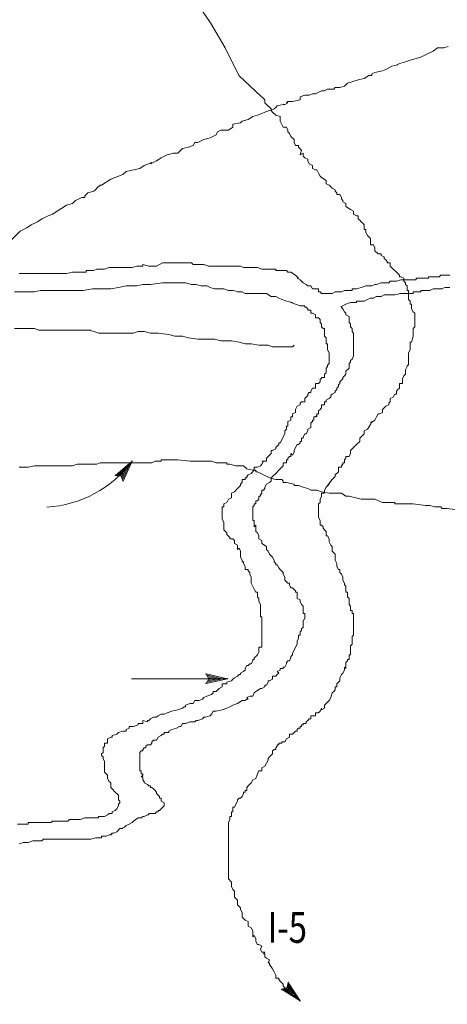
# Model space of a CAD drawing. Extents: x -1001 to 837, y 7522 to 8711.
# Drawn here: x -652 to -547, y 8333 to 8576 of the extents above; entities that cross this region are included whole.
import ezdxf
from ezdxf.enums import TextEntityAlignment as Align

# ---------------------------------------------------------------- set-up
doc = ezdxf.new("R2010")
doc.units = 0
doc.header["$MEASUREMENT"] = 0
doc.layers.add('21 Curb Gutter', color=7, linetype='Continuous', lineweight=0)
doc.layers.add('23 Layout Notes', color=7, linetype='Continuous', lineweight=0)
doc.styles.add('Style-LEROY', font='LEROY.shx')

# ---------------------------------------------------------------- blocks, each defined once
blk = doc.blocks.new('AHT_39')
at = {"layer": '23 Layout Notes', "color": 23, "linetype": 'Continuous', "lineweight": 13}
for p, q in [((-5.2, 0), (-6, 1.34)), ((-6, 1.34), (0, 0)), ((0, 0), (-6, -1.33)), ((-6, -1.33), (-5.2, 0)), ((-5.78, 0.98), (-1.38, 0)), ((-2.76, 0), (-5.59, -0.62)), ((-5.55, 0.63), (-2.76, 0)), ((-5.37, 0.28), (-4.14, 0)), ((-4.14, 0), (-5.35, -0.26)), ((-1.39, 0), (-5.77, -0.97))]:
    blk.add_line(p, q, dxfattribs=at)
for p in [(-6, 1.34), (0, 0), (-6, -1.33)]:
    blk.add_point(p, dxfattribs=at)
blk = doc.blocks.new('AHT_40')
at = {"layer": '23 Layout Notes', "color": 23, "linetype": 'Continuous', "lineweight": 13}
for p, q in [((-5.2, 0), (-6, 1.34)), ((-6, 1.34), (0, 0)), ((-5.78, 0.98), (-1.38, 0)), ((-2.76, 0), (-5.59, -0.62)), ((-5.55, 0.62), (-2.76, 0)), ((-5.37, 0.28), (-4.14, 0)), ((-4.14, 0), (-5.35, -0.27)), ((0, 0), (-6, -1.33)), ((-6, -1.33), (-5.2, 0)), ((-1.39, 0), (-5.77, -0.97))]:
    blk.add_line(p, q, dxfattribs=at)
for p in [(-6, 1.34), (-6, -1.33), (0, 0)]:
    blk.add_point(p, dxfattribs=at)
blk = doc.blocks.new('AHT_44')
at = {"layer": '23 Layout Notes', "color": 23, "linetype": 'Continuous', "lineweight": 13}
for p, q in [((-5.2, 0), (-6, 1.34)), ((-6, 1.34), (0, 0)), ((0, 0), (-6, -1.33)), ((-6, -1.33), (-5.2, 0)), ((-5.78, 0.98), (-1.38, 0)), ((-2.76, 0), (-5.59, -0.62)), ((-5.55, 0.63), (-2.76, 0)), ((-5.37, 0.28), (-4.14, 0)), ((-4.14, 0), (-5.35, -0.26)), ((-1.39, 0), (-5.77, -0.97))]:
    blk.add_line(p, q, dxfattribs=at)
for p in [(-6, 1.34), (0, 0), (-6, -1.33)]:
    blk.add_point(p, dxfattribs=at)

msp = doc.modelspace()

# ---------------------------------------------------------------- linework, layer by layer
at = {"layer": '21 Curb Gutter', "color": 21, "linetype": 'Continuous', "lineweight": 13, "flags": 128}
for points in [[(-592.72, 8556.76), (-598.14, 8561.78), (-601.51, 8568.64), (-605.12, 8574.8), (-609.31, 8580.96), (-612.92, 8586.77), (-617, 8592.58), (-617.46, 8593.28)], [(-651.92, 8523.52), (-651.1, 8523.93), (-650.35, 8524.3), (-649.22, 8525.05), (-647.72, 8525.8), (-646.59, 8526.55), (-645.09, 8527.3), (-643.96, 8527.68), (-642.83, 8528.43), (-641.7, 8529.18), (-640.58, 8529.93), (-639.07, 8530.31), (-638.7, 8530.68), (-638.32, 8531.06), (-636.82, 8531.81), (-636.07, 8531.81), (-636.07, 8532.18), (-635.31, 8532.93), (-633.81, 8533.31), (-633.43, 8533.68), (-633.06, 8534.06), (-632.3, 8534.81), (-631.93, 8534.81), (-630.8, 8535.56), (-629.67, 8536.31), (-628.55, 8536.69), (-626.67, 8537.44), (-625.91, 8538.19), (-622.53, 8538.94), (-621.4, 8539.69), (-619.52, 8540.44), (-619.9, 8540.06), (-618.39, 8540.81), (-617.27, 8541.56), (-615.76, 8542.31), (-614.26, 8542.69), (-613.13, 8542.69), (-612.38, 8543.44), (-612, 8543.82), (-610.5, 8544.19), (-609.37, 8544.57), (-608.99, 8545.32), (-608.24, 8545.32), (-606.74, 8546.07), (-605.23, 8546.44), (-603.73, 8547.19), (-603.35, 8547.95), (-602.6, 8548.32), (-600.72, 8548.32), (-599.59, 8549.07), (-599.59, 8549.82), (-597.72, 8550.2), (-597.34, 8550.57), (-595.84, 8550.95), (-594.71, 8551.7), (-593.58, 8552.07), (-592.45, 8552.45), (-591.7, 8552.82), (-590.57, 8553.2), (-589.44, 8553.57), (-589.07, 8553.95), (-588.69, 8554.33), (-587.19, 8554.7), (-586.81, 8554.7), (-586.06, 8555.08), (-586.44, 8555.08), (-586.06, 8555.45), (-585.31, 8555.45), (-584.93, 8555.45), (-583.05, 8555.83), (-583.05, 8556.58), (-581.92, 8556.95), (-580.8, 8556.95), (-580.04, 8557.33), (-579.29, 8557.33), (-577.79, 8558.08), (-577.04, 8558.08), (-576.28, 8558.45), (-575.16, 8558.45), (-574.78, 8558.45), (-574.4, 8558.83), (-573.28, 8558.83), (-572.15, 8559.2), (-571.4, 8559.95), (-568.77, 8560.71), (-567.26, 8561.08), (-566.13, 8561.83), (-565.38, 8561.83), (-565.38, 8562.21), (-564.63, 8562.58), (-562.75, 8562.96), (-562, 8563.33), (-560.49, 8564.08), (-558.99, 8564.46), (-559.37, 8564.46), (-558.24, 8564.83), (-557.11, 8565.21), (-555.98, 8565.58), (-553.35, 8566.34), (-551.85, 8567.09), (-550.34, 8567.84), (-549.21, 8568.59), (-547.71, 8568.59), (-546.58, 8568.96)], [(-592.72, 8556.76), (-592.45, 8556.58), (-591.7, 8555.83), (-591.7, 8555.08), (-591.32, 8554.7), (-590.2, 8553.57), (-590.2, 8553.2), (-589.82, 8552.82), (-589.07, 8552.07), (-587.94, 8551.7), (-587.94, 8551.32), (-587.94, 8550.57), (-587.19, 8549.07), (-586.44, 8549.07), (-586.06, 8548.32), (-586.06, 8547.95), (-585.68, 8547.57), (-585.31, 8546.82), (-584.56, 8546.07), (-584.56, 8545.32), (-584.18, 8544.57), (-583.43, 8544.57), (-583.43, 8544.19), (-582.68, 8543.44), (-583.05, 8542.31), (-582.3, 8542.69), (-582.3, 8542.31), (-582.3, 8541.94), (-581.92, 8541.56), (-581.17, 8541.19), (-581.17, 8540.81), (-580.8, 8540.06), (-580.04, 8539.69), (-580.04, 8538.94), (-579.29, 8538.56), (-578.92, 8538.56), (-578.54, 8537.81), (-578.16, 8537.06), (-577.79, 8536.69), (-576.66, 8535.94), (-576.66, 8535.19), (-575.91, 8534.81), (-575.53, 8534.43), (-575.16, 8534.06), (-574.4, 8533.68), (-574.4, 8533.31), (-574.03, 8532.93), (-574.03, 8532.56), (-573.28, 8532.56), (-572.9, 8531.81), (-572.9, 8531.43), (-572.53, 8531.06), (-572.53, 8530.68), (-571.77, 8530.31), (-571.77, 8529.56), (-570.64, 8528.8), (-569.89, 8528.43), (-569.89, 8527.68), (-569.14, 8527.3), (-568.77, 8527.3), (-568.77, 8526.55), (-568.39, 8526.18), (-568.01, 8525.8), (-567.64, 8525.43), (-567.26, 8525.05), (-567.26, 8524.68), (-567.26, 8523.93), (-566.89, 8523.93), (-566.89, 8523.18), (-566.51, 8522.42), (-565.76, 8521.67), (-565.76, 8520.92), (-565.76, 8520.17), (-565.01, 8520.17), (-564.63, 8519.42), (-564.63, 8518.67), (-563.88, 8517.92), (-563.13, 8517.92), (-563.13, 8517.55), (-562.37, 8517.17), (-562.37, 8516.79), (-562, 8516.42), (-561.62, 8516.04), (-561.62, 8515.67), (-560.87, 8515.67), (-560.87, 8514.92), (-560.12, 8514.17), (-559.37, 8513.42), (-558.61, 8512.67), (-558.61, 8512.29), (-558.24, 8512.29), (-557.49, 8511.92), (-557.49, 8511.54), (-557.49, 8511.16), (-557.11, 8510.79), (-557.11, 8510.41), (-556.73, 8510.04), (-556.73, 8509.29), (-556.73, 8508.91), (-556.36, 8508.91), (-556.36, 8508.16), (-556.36, 8507.79), (-556.36, 8507.41), (-556.36, 8507.04), (-556.36, 8506.66), (-555.98, 8506.29), (-555.98, 8505.91), (-555.98, 8505.54), (-555.61, 8505.54), (-555.61, 8505.16), (-555.61, 8504.41), (-555.23, 8503.66), (-554.85, 8503.28), (-554.85, 8502.53), (-554.85, 8502.16), (-554.85, 8501.41), (-554.85, 8500.66), (-554.85, 8500.28), (-554.85, 8499.91), (-555.23, 8499.53), (-555.23, 8499.16), (-555.23, 8498.78), (-555.23, 8497.65), (-555.61, 8496.15), (-555.98, 8496.15), (-555.98, 8495.4), (-555.98, 8494.65), (-555.98, 8494.28), (-556.36, 8493.52), (-556.36, 8492.78), (-556.36, 8492.4), (-556.36, 8492.02), (-556.36, 8491.65), (-556.36, 8491.27), (-556.36, 8490.52), (-556.73, 8490.52), (-556.73, 8490.15), (-557.11, 8489.4), (-557.11, 8489.02), (-557.11, 8488.27), (-557.49, 8487.9), (-557.86, 8487.15), (-557.86, 8486.39), (-557.86, 8486.02), (-558.61, 8486.02), (-558.61, 8485.27), (-558.61, 8484.89), (-558.99, 8484.52), (-559.37, 8484.14), (-559.37, 8483.39), (-559.74, 8483.39), (-560.12, 8482.64), (-560.87, 8482.27), (-560.87, 8481.52), (-561.25, 8481.14), (-561.25, 8480.77), (-562, 8480.39), (-562.37, 8480.01), (-562.75, 8479.64), (-562.75, 8478.89), (-563.5, 8478.51), (-563.88, 8478.51), (-564.25, 8477.76), (-564.63, 8477.01), (-565.76, 8476.26), (-565.38, 8476.64), (-565.76, 8475.89), (-566.51, 8474.76), (-567.26, 8474.38), (-567.26, 8473.63), (-567.26, 8474.01), (-567.26, 8473.63), (-567.64, 8473.26), (-568.01, 8472.88), (-568.39, 8472.51), (-568.39, 8471.76), (-569.14, 8471.01), (-569.89, 8470.26), (-570.64, 8469.51), (-570.64, 8468.76), (-571.02, 8468), (-571.77, 8468), (-571.77, 8467.63), (-572.15, 8467.25), (-572.15, 8466.5), (-572.53, 8466.5), (-572.53, 8466.13), (-572.9, 8465.75), (-572.9, 8465.38), (-573.28, 8465.38), (-573.65, 8465.38), (-573.65, 8464.63), (-573.65, 8464.25), (-574.4, 8463.5), (-574.4, 8463.13), (-575.16, 8462.38), (-575.53, 8462), (-576.28, 8460.87), (-575.91, 8461.25), (-576.66, 8460.5), (-577.04, 8459.75), (-577.04, 8459), (-577.79, 8459), (-577.79, 8458.25), (-578.16, 8457.5), (-578.16, 8457.12), (-578.16, 8456.75), (-578.54, 8456.37), (-578.54, 8455.62), (-578.54, 8455.24), (-578.54, 8454.49), (-578.54, 8454.12), (-578.54, 8452.99), (-578.16, 8452.24), (-578.16, 8451.87), (-578.16, 8451.12), (-577.79, 8451.12), (-577.41, 8450.74), (-577.41, 8450.37), (-577.04, 8449.99), (-576.66, 8449.61), (-576.66, 8449.24), (-576.66, 8448.49), (-576.28, 8448.49), (-575.91, 8447.74), (-575.91, 8446.99), (-575.53, 8446.24), (-575.16, 8445.86), (-575.16, 8445.49), (-575.16, 8444.74), (-574.4, 8443.99), (-574.4, 8443.23), (-574.4, 8442.48), (-574.03, 8441.73), (-574.03, 8440.98), (-573.65, 8440.23), (-573.28, 8440.23), (-573.28, 8439.48), (-572.9, 8439.11), (-572.53, 8438.36), (-572.53, 8437.6), (-572.15, 8436.85), (-572.15, 8436.48), (-571.77, 8436.1), (-571.77, 8435.73), (-571.77, 8434.98), (-571.77, 8434.6), (-571.4, 8434.6), (-571.4, 8433.85), (-571.4, 8433.48), (-571.02, 8433.1), (-571.02, 8432.73), (-571.02, 8432.35), (-571.02, 8431.98), (-571.02, 8431.6), (-570.64, 8431.22), (-570.64, 8430.85), (-570.64, 8430.47), (-570.64, 8430.1), (-570.27, 8430.1), (-570.27, 8429.72), (-570.27, 8429.35), (-569.89, 8429.35), (-569.89, 8428.97), (-569.89, 8428.6), (-569.89, 8427.85), (-569.89, 8427.1), (-569.89, 8426.35), (-569.89, 8425.59), (-569.89, 8425.22), (-569.89, 8424.85), (-569.89, 8424.09), (-570.27, 8423.72), (-570.27, 8422.97), (-570.27, 8422.22), (-570.27, 8421.84), (-570.64, 8421.47), (-570.64, 8420.72), (-570.64, 8420.34), (-570.64, 8419.97), (-570.64, 8419.21), (-571.02, 8419.21), (-571.02, 8418.84), (-571.02, 8418.09), (-571.4, 8418.09), (-571.4, 8417.71), (-571.77, 8417.34), (-571.77, 8416.96), (-571.77, 8415.84), (-572.15, 8416.21), (-572.15, 8415.84), (-572.15, 8415.46), (-572.53, 8414.71), (-572.9, 8414.34), (-573.28, 8413.58), (-573.28, 8413.21), (-573.28, 8412.83), (-574.03, 8412.08), (-574.03, 8411.71), (-574.03, 8411.33), (-574.4, 8411.33), (-574.4, 8410.58), (-574.78, 8410.21), (-575.16, 8409.83), (-575.53, 8408.71), (-575.91, 8407.96), (-576.28, 8407.58), (-576.66, 8407.21), (-577.04, 8406.83), (-577.04, 8406.08), (-577.79, 8405.7), (-577.79, 8406.08), (-578.16, 8405.33), (-578.54, 8404.95), (-578.92, 8404.95), (-579.29, 8404.95), (-579.29, 8404.2), (-580.04, 8404.2), (-580.42, 8404.2), (-580.42, 8403.45), (-580.8, 8403.45), (-581.17, 8403.08), (-581.55, 8402.7), (-581.55, 8402.33), (-581.92, 8402.33), (-582.3, 8402.33), (-582.3, 8401.95), (-582.68, 8401.95), (-582.68, 8401.58), (-583.05, 8401.58), (-583.05, 8401.2), (-583.43, 8401.2), (-583.8, 8400.82), (-583.8, 8400.45), (-584.18, 8400.45), (-584.56, 8400.07), (-584.93, 8399.7), (-585.68, 8399.7), (-585.68, 8398.95), (-586.44, 8398.57), (-586.81, 8397.82), (-587.56, 8397.82), (-587.56, 8397.45), (-588.32, 8397.45), (-588.32, 8397.07), (-588.69, 8397.07), (-588.69, 8396.7), (-589.07, 8396.32), (-589.07, 8395.95), (-589.44, 8395.95), (-589.82, 8395.57), (-589.82, 8394.82), (-590.57, 8394.07), (-590.95, 8393.69), (-590.95, 8393.32), (-591.32, 8392.57), (-591.7, 8391.82), (-592.45, 8391.44), (-592.45, 8391.07), (-592.45, 8390.69), (-593.2, 8390.69), (-593.58, 8389.94), (-593.96, 8388.81), (-594.71, 8388.44), (-595.08, 8387.69), (-595.84, 8386.94), (-596.21, 8386.56), (-596.21, 8385.81), (-596.59, 8385.81), (-596.59, 8385.44), (-596.96, 8385.44), (-596.96, 8385.06), (-597.34, 8384.31), (-597.72, 8383.94), (-598.09, 8383.94), (-598.47, 8383.56), (-598.47, 8383.19), (-598.84, 8382.44), (-599.22, 8381.68), (-599.59, 8381.68), (-599.59, 8380.93), (-599.59, 8380.56), (-599.97, 8380.56), (-599.97, 8380.18), (-599.97, 8379.81), (-599.97, 8379.43), (-600.35, 8379.43), (-600.35, 8378.68), (-600.72, 8377.93), (-600.72, 8377.56), (-600.72, 8377.18), (-600.72, 8376.81), (-600.72, 8376.43), (-600.72, 8375.68), (-600.72, 8375.3), (-600.72, 8374.18), (-600.72, 8373.8), (-600.72, 8373.05), (-600.72, 8372.68), (-600.72, 8371.55), (-600.72, 8370.8), (-600.72, 8369.67), (-600.72, 8368.92), (-600.72, 8368.55), (-600.72, 8367.42), (-600.72, 8367.05), (-600.72, 8366.3), (-600.72, 8365.55), (-600.72, 8365.17), (-600.72, 8364.42), (-600.72, 8364.04), (-599.97, 8363.29), (-599.97, 8362.92), (-599.97, 8362.17), (-599.59, 8361.42), (-599.22, 8361.04), (-599.22, 8360.67), (-599.22, 8359.92), (-599.22, 8359.54), (-598.47, 8358.79), (-598.47, 8358.04), (-598.47, 8357.66), (-597.72, 8356.91), (-597.72, 8356.54), (-597.34, 8355.79), (-597.34, 8355.04), (-597.34, 8354.66), (-596.59, 8353.91), (-595.84, 8353.54), (-595.84, 8353.16), (-595.84, 8352.79), (-595.84, 8352.41), (-595.08, 8352.03), (-594.71, 8351.28), (-594.71, 8350.91), (-594.71, 8349.78), (-594.33, 8350.16), (-593.96, 8349.41), (-593.96, 8348.66), (-593.58, 8347.91), (-593.2, 8347.91), (-592.45, 8347.53), (-592.83, 8346.78), (-592.45, 8346.03), (-591.7, 8346.03), (-592.08, 8345.65), (-591.7, 8345.65), (-591.7, 8344.9), (-591.32, 8344.53), (-590.57, 8344.15), (-590.95, 8343.4), (-590.57, 8343.4), (-590.57, 8343.03), (-589.82, 8341.9), (-589.44, 8341.15), (-589.07, 8340.4), (-589.07, 8339.65), (-588.32, 8339.65), (-588.32, 8339.28), (-587.94, 8338.9), (-587.19, 8338.15), (-587.19, 8337.77), (-586.44, 8336.65), (-585.31, 8336.65), (-585.31, 8336.27), (-584.93, 8336.27), (-584.93, 8335.9), (-584.56, 8335.9), (-584.56, 8335.15), (-584.18, 8335.15), (-583.43, 8334.4), (-583.05, 8334.02)], [(-651.92, 8523.52), (-659.23, 8516.31), (-664.13, 8509.88), (-669.8, 8504.73), (-674.95, 8498.04), (-679.85, 8491.61), (-683.72, 8484.66), (-687.32, 8477.72), (-690.67, 8470.77), (-693.21, 8467.33)], [(-652.23, 8513.04), (-650.73, 8513.04), (-651.1, 8513.04), (-650.35, 8513.04), (-649.98, 8513.04), (-649.22, 8513.04), (-648.85, 8513.04), (-648.1, 8513.04), (-647.72, 8513.04), (-647.34, 8513.04), (-646.59, 8513.04), (-645.84, 8513.04), (-645.46, 8513.04), (-645.09, 8513.04), (-644.71, 8513.04), (-644.34, 8513.04), (-643.96, 8513.04), (-642.83, 8513.04), (-642.08, 8513.04), (-640.58, 8513.04), (-639.07, 8513.42), (-638.32, 8513.42), (-637.57, 8513.42), (-636.44, 8513.42), (-635.69, 8513.42), (-635.69, 8513.79), (-635.31, 8513.79), (-633.81, 8513.79), (-633.06, 8514.17), (-631.18, 8514.17), (-630.05, 8514.54), (-628.55, 8514.54), (-628.17, 8514.54), (-627.04, 8514.54), (-626.67, 8514.54), (-625.91, 8514.54), (-625.16, 8514.54), (-624.41, 8514.54), (-623.28, 8514.92), (-621.78, 8514.92), (-621.78, 8515.29), (-620.27, 8514.92), (-618.39, 8514.92), (-616.89, 8515.67), (-616.51, 8515.67), (-615.01, 8515.67), (-613.88, 8515.67), (-613.13, 8515.67), (-612.38, 8515.67), (-612, 8515.67), (-611.25, 8515.67), (-609.75, 8515.67), (-609.37, 8515.29), (-608.99, 8515.29), (-607.87, 8515.29), (-606.74, 8515.29), (-605.61, 8514.92), (-603.73, 8514.92), (-602.6, 8514.92), (-601.1, 8514.92), (-600.72, 8514.92), (-599.97, 8514.92), (-598.84, 8514.92), (-597.72, 8514.92), (-596.96, 8514.54), (-596.21, 8514.54), (-595.08, 8514.54), (-594.33, 8514.54), (-593.58, 8514.54), (-592.45, 8514.17), (-591.7, 8514.17), (-590.95, 8514.17), (-590.2, 8514.17), (-589.82, 8514.17), (-589.07, 8514.17), (-589.07, 8513.79), (-587.56, 8513.79), (-587.19, 8513.79), (-586.44, 8513.79), (-586.06, 8513.42), (-585.68, 8513.42), (-585.31, 8513.42), (-584.18, 8512.67), (-583.43, 8511.92), (-583.8, 8511.92), (-583.05, 8511.54), (-582.3, 8510.79), (-581.55, 8510.41), (-581.17, 8510.04), (-580.42, 8510.04), (-580.04, 8509.29), (-579.67, 8509.29), (-578.54, 8509.29), (-578.54, 8508.54), (-578.16, 8508.54), (-577.79, 8508.16), (-577.41, 8508.16), (-577.79, 8508.16), (-577.41, 8508.16), (-577.79, 8508.16), (-577.04, 8508.16), (-576.66, 8508.16), (-576.28, 8508.16), (-575.53, 8508.16), (-575.16, 8508.16), (-574.4, 8508.54), (-574.03, 8508.54), (-572.9, 8508.54), (-572.15, 8508.91), (-571.02, 8508.91), (-570.27, 8508.91), (-570.27, 8509.29), (-569.14, 8509.29), (-568.01, 8509.66), (-566.89, 8510.04), (-565.38, 8510.04), (-564.63, 8510.41), (-564.25, 8510.41), (-563.13, 8510.79), (-562, 8510.79), (-561.25, 8510.79), (-560.87, 8511.16), (-560.49, 8511.16), (-559.37, 8511.16), (-558.24, 8511.54), (-557.11, 8511.54), (-555.98, 8511.54), (-554.48, 8511.54), (-554.48, 8511.92), (-553.73, 8511.92), (-553.35, 8511.92), (-552.6, 8511.92), (-551.47, 8511.92), (-551.47, 8512.29), (-550.34, 8512.29), (-548.84, 8512.29), (-548.46, 8512.67), (-547.71, 8512.67), (-547.34, 8512.67), (-546.21, 8512.67)], [(-653.36, 8508.54), (-651.85, 8508.54), (-649.98, 8508.54), (-648.47, 8508.54), (-646.97, 8508.91), (-645.46, 8508.91), (-642.83, 8508.91), (-641.7, 8508.91), (-640.95, 8508.91), (-640.58, 8508.91), (-639.45, 8508.91), (-638.32, 8508.91), (-636.44, 8508.91), (-634.18, 8509.29), (-633.81, 8509.29), (-633.06, 8509.29), (-632.3, 8509.29), (-631.18, 8509.29), (-629.67, 8509.29), (-627.79, 8509.66), (-625.91, 8510.04), (-624.41, 8510.04), (-623.28, 8510.04), (-621.78, 8510.41), (-621.03, 8510.41), (-621.4, 8510.41), (-619.9, 8510.41), (-616.89, 8510.79), (-615.39, 8510.79), (-613.88, 8510.79), (-612.38, 8510.79), (-611.25, 8510.79), (-609.75, 8510.41), (-608.62, 8510.41), (-607.49, 8510.04), (-605.99, 8510.04), (-605.23, 8509.66), (-604.11, 8509.29), (-603.35, 8509.29), (-602.6, 8509.29), (-601.85, 8509.29), (-600.72, 8508.91), (-599.59, 8508.91), (-598.09, 8508.54), (-598.47, 8508.54), (-597.34, 8508.54), (-596.59, 8508.16), (-596.21, 8508.16), (-595.84, 8508.16), (-595.08, 8508.16), (-594.71, 8508.16), (-594.33, 8508.16), (-592.83, 8508.16), (-591.32, 8508.16), (-590.2, 8507.41), (-589.07, 8507.41), (-588.32, 8507.04), (-587.56, 8506.66), (-586.44, 8506.29), (-584.93, 8505.91), (-585.31, 8505.91), (-584.18, 8505.54), (-583.05, 8505.16), (-581.92, 8505.16), (-581.92, 8504.79), (-581.55, 8504.79), (-581.17, 8504.41), (-581.17, 8504.03), (-580.42, 8504.03), (-580.42, 8503.66), (-580.42, 8503.28), (-580.04, 8503.28), (-579.29, 8502.91), (-579.29, 8502.16), (-578.54, 8502.16), (-578.16, 8501.78), (-578.16, 8501.41), (-578.16, 8501.03), (-577.79, 8500.66), (-577.79, 8499.91), (-577.41, 8499.53), (-577.04, 8499.53), (-577.04, 8498.78), (-577.04, 8498.4), (-577.04, 8497.65), (-576.66, 8497.28), (-576.66, 8496.9), (-576.66, 8496.53), (-576.66, 8495.78), (-576.28, 8495.78), (-576.28, 8495.4), (-576.28, 8495.03), (-576.28, 8494.65), (-576.28, 8494.28), (-575.91, 8493.52), (-575.91, 8492.78), (-575.91, 8492.4), (-575.91, 8491.65), (-575.91, 8490.9), (-576.28, 8490.52), (-576.28, 8490.15), (-576.66, 8489.77), (-576.66, 8489.4), (-576.66, 8488.65), (-577.04, 8488.27), (-577.04, 8487.52), (-577.79, 8487.52), (-577.79, 8487.15), (-578.16, 8487.15), (-578.16, 8486.39), (-578.54, 8486.02), (-579.29, 8486.02), (-579.29, 8485.27), (-579.29, 8484.89), (-580.04, 8484.89), (-580.42, 8484.14), (-580.42, 8483.77), (-580.8, 8483.77), (-581.17, 8483.39), (-581.17, 8483.02), (-581.92, 8482.27), (-581.92, 8481.52), (-582.68, 8481.52), (-583.05, 8481.14), (-583.05, 8480.77), (-583.8, 8480.39), (-584.18, 8479.64), (-584.18, 8478.89), (-584.93, 8478.51), (-584.93, 8477.76), (-585.31, 8477.76), (-585.31, 8477.39), (-585.31, 8477.01), (-586.06, 8476.64), (-586.06, 8475.51), (-586.44, 8475.51), (-586.44, 8474.76), (-586.81, 8474.38), (-586.81, 8473.63), (-587.19, 8472.88), (-587.56, 8472.13), (-587.94, 8471.38), (-588.32, 8471.38), (-588.32, 8471.01), (-589.07, 8470.26), (-589.07, 8469.88), (-589.82, 8469.51), (-590.2, 8469.51), (-590.2, 8468.76), (-590.57, 8468.38), (-590.95, 8468), (-591.32, 8467.63), (-591.32, 8466.88), (-592.45, 8466.88), (-592.08, 8466.88), (-592.45, 8466.13), (-592.83, 8465.75), (-593.58, 8465.38), (-594.33, 8465.38), (-594.33, 8464.63), (-595.08, 8463.88), (-595.84, 8463.5), (-596.21, 8463.13), (-596.21, 8462.75), (-596.59, 8462.75), (-596.59, 8462.38), (-597.34, 8462.38), (-597.34, 8461.62), (-597.72, 8461.25), (-597.72, 8460.87), (-598.47, 8460.12), (-599.22, 8459.37), (-599.97, 8459), (-599.97, 8457.87), (-600.72, 8457.5), (-601.1, 8456.75), (-601.85, 8456.37), (-601.85, 8455.62), (-602.23, 8455.62), (-602.23, 8454.87), (-602.23, 8454.49), (-602.23, 8453.74), (-602.23, 8453.37), (-602.23, 8452.62), (-601.85, 8451.87), (-601.85, 8451.12), (-601.85, 8450.37), (-601.85, 8449.99), (-601.1, 8449.24), (-601.1, 8448.86), (-600.35, 8448.11), (-600.35, 8447.74), (-599.59, 8447.74), (-599.22, 8447.36), (-599.22, 8446.61), (-598.47, 8446.24), (-598.47, 8445.11), (-598.09, 8445.49), (-597.72, 8444.74), (-597.72, 8443.99), (-597.72, 8443.23), (-597.34, 8442.48), (-597.34, 8442.11), (-596.96, 8442.11), (-596.96, 8441.73), (-596.59, 8440.98), (-596.59, 8440.23), (-595.84, 8440.23), (-595.84, 8439.86), (-595.46, 8439.48), (-595.46, 8439.11), (-595.08, 8438.36), (-595.08, 8437.6), (-595.08, 8436.85), (-594.33, 8435.35), (-593.96, 8434.6), (-593.58, 8434.6), (-593.58, 8434.23), (-593.58, 8433.48), (-593.2, 8433.1), (-593.2, 8432.73), (-593.2, 8432.35), (-592.83, 8431.6), (-592.83, 8431.22), (-592.83, 8430.85), (-592.83, 8430.47), (-592.83, 8429.35), (-592.83, 8428.6), (-592.45, 8428.6), (-592.45, 8428.22), (-592.45, 8427.47), (-592.45, 8426.72), (-592.45, 8426.35), (-592.45, 8425.22), (-592.45, 8424.47), (-592.45, 8423.72), (-592.45, 8422.97), (-592.45, 8422.59), (-592.45, 8422.22), (-592.45, 8421.84), (-592.45, 8421.09), (-593.2, 8421.09), (-593.2, 8420.34), (-593.2, 8419.97), (-593.58, 8419.21), (-593.96, 8418.84), (-594.33, 8418.46), (-594.33, 8418.09), (-594.71, 8418.09), (-594.71, 8417.71), (-595.08, 8416.96), (-595.46, 8416.96), (-595.84, 8416.59), (-596.21, 8416.59), (-596.59, 8415.84), (-596.59, 8415.46), (-596.96, 8415.09), (-597.72, 8414.71), (-597.72, 8414.34), (-598.09, 8414.34), (-598.47, 8413.96), (-599.22, 8413.58), (-599.59, 8413.21), (-599.97, 8412.83), (-601.1, 8412.46), (-601.1, 8412.08), (-601.85, 8412.08), (-602.23, 8412.08), (-602.23, 8411.33), (-602.98, 8410.96), (-603.73, 8410.21), (-604.48, 8410.21), (-604.48, 8409.83), (-604.86, 8409.46), (-605.99, 8409.08), (-606.74, 8408.71), (-607.12, 8408.33), (-607.87, 8407.96), (-608.99, 8407.96), (-609.37, 8407.21), (-609.75, 8407.21), (-610.12, 8407.21), (-611.25, 8406.83), (-611.25, 8406.45), (-611.63, 8406.45), (-612, 8406.08), (-613.13, 8405.7), (-614.63, 8405.33), (-615.76, 8404.95), (-616.51, 8404.58), (-616.89, 8404.58), (-617.27, 8404.58), (-618.02, 8404.2), (-618.39, 8403.83), (-619.15, 8403.83), (-619.9, 8403.45), (-620.27, 8403.08), (-620.65, 8403.08), (-620.65, 8402.7), (-621.78, 8403.08), (-621.78, 8402.33), (-622.91, 8402.33), (-622.91, 8401.95), (-624.03, 8401.58), (-625.16, 8401.58), (-625.16, 8401.2), (-625.91, 8400.82), (-625.91, 8400.45), (-626.67, 8400.45), (-627.79, 8400.07), (-628.17, 8399.7), (-629.3, 8399.32), (-629.3, 8398.95), (-629.67, 8398.95), (-630.43, 8398.57), (-630.43, 8397.82), (-630.43, 8397.45), (-631.18, 8397.45), (-631.18, 8396.7), (-631.55, 8396.32), (-631.55, 8395.95), (-631.55, 8395.57), (-631.55, 8395.2), (-631.93, 8394.82), (-631.93, 8394.44), (-631.55, 8394.07), (-631.55, 8393.69), (-631.18, 8392.94), (-631.18, 8392.57), (-631.18, 8392.19), (-631.18, 8391.82), (-631.18, 8391.44), (-631.18, 8391.07), (-631.18, 8390.32), (-630.8, 8389.94), (-630.43, 8389.57), (-630.43, 8389.19), (-630.43, 8388.81), (-630.05, 8388.06), (-629.67, 8387.69), (-629.67, 8386.56), (-629.3, 8386.19), (-628.55, 8385.44), (-627.79, 8384.69), (-627.79, 8384.31), (-627.79, 8383.56), (-627.42, 8383.19), (-627.42, 8382.81), (-627.79, 8382.44), (-627.79, 8382.06), (-628.17, 8381.31), (-628.55, 8380.93), (-629.3, 8380.56), (-629.3, 8380.18), (-629.67, 8380.18), (-630.05, 8380.18), (-630.43, 8379.81), (-631.18, 8379.43), (-632.68, 8379.43), (-632.68, 8379.06), (-633.06, 8379.06), (-633.81, 8379.06), (-634.56, 8379.06), (-636.07, 8379.06), (-637.19, 8378.68), (-638.32, 8378.68), (-639.82, 8378.68), (-640.2, 8378.31), (-641.7, 8378.31), (-642.46, 8378.31), (-643.96, 8378.31), (-644.34, 8377.93), (-645.09, 8377.93), (-645.84, 8377.93), (-647.34, 8377.93), (-648.47, 8377.93), (-649.98, 8377.93), (-649.98, 8377.56), (-651.1, 8377.56), (-652.61, 8377.56)], [(-573.05, 8504.9), (-572.53, 8505.16), (-571.77, 8505.54), (-570.64, 8505.91), (-569.52, 8505.91), (-569.14, 8505.91), (-569.14, 8506.29), (-568.39, 8506.29), (-567.26, 8506.29), (-566.51, 8506.66), (-565.76, 8507.04), (-565.01, 8507.04), (-564.25, 8507.41), (-563.5, 8507.41), (-563.13, 8507.41), (-562.37, 8507.79), (-562, 8507.79), (-561.25, 8507.79), (-560.87, 8507.79), (-559.74, 8507.79), (-558.24, 8508.16), (-558.61, 8508.16), (-557.49, 8508.16), (-556.36, 8508.16), (-555.23, 8508.16), (-555.23, 8508.54), (-554.48, 8508.54), (-553.35, 8508.54), (-553.35, 8508.91), (-552.22, 8508.91), (-551.09, 8508.91), (-550.34, 8509.29), (-549.59, 8509.29), (-548.09, 8509.29), (-548.46, 8509.29), (-547.34, 8509.66), (-546.21, 8509.66)], [(-573.03, 8504.92), (-572.9, 8504.79), (-572.53, 8504.41), (-572.15, 8503.66), (-571.77, 8503.28), (-571.77, 8502.91), (-571.02, 8502.53), (-571.02, 8502.16), (-571.02, 8501.78), (-571.02, 8501.41), (-571.02, 8501.03), (-570.64, 8500.66), (-570.64, 8499.91), (-570.27, 8499.53), (-570.27, 8499.16), (-570.27, 8498.78), (-569.89, 8498.4), (-569.89, 8497.65), (-569.89, 8496.9), (-569.89, 8496.53), (-569.89, 8496.15), (-569.89, 8495.4), (-569.89, 8495.03), (-569.89, 8494.28), (-569.89, 8493.9), (-569.89, 8493.52), (-569.89, 8492.78), (-570.27, 8492.02), (-570.64, 8491.65), (-570.64, 8491.27), (-571.02, 8490.9), (-571.02, 8490.15), (-571.02, 8489.77), (-571.77, 8489.02), (-571.77, 8488.65), (-571.77, 8488.27), (-572.15, 8487.9), (-572.53, 8487.52), (-572.53, 8487.15), (-573.28, 8486.39), (-573.28, 8486.02), (-573.65, 8485.64), (-573.65, 8485.27), (-574.03, 8484.89), (-574.03, 8484.52), (-574.4, 8484.14), (-574.4, 8483.77), (-575.16, 8483.39), (-575.53, 8483.02), (-575.53, 8482.64), (-575.91, 8482.27), (-576.66, 8481.89), (-576.66, 8481.52), (-577.04, 8481.52), (-577.04, 8481.14), (-577.04, 8480.77), (-577.79, 8480.77), (-577.79, 8480.01), (-578.16, 8479.64), (-578.54, 8479.26), (-578.54, 8478.89), (-578.54, 8478.51), (-578.92, 8478.51), (-578.92, 8477.76), (-578.92, 8478.14), (-579.29, 8477.76), (-579.67, 8477.76), (-579.67, 8477.39), (-579.67, 8477.01), (-580.04, 8477.01), (-580.04, 8476.64), (-580.42, 8476.26), (-580.42, 8475.89), (-580.42, 8475.51), (-580.42, 8475.14), (-581.17, 8474.76), (-581.17, 8474.38), (-581.55, 8473.63), (-581.92, 8473.63), (-582.3, 8472.88), (-582.3, 8472.51), (-582.68, 8472.51), (-582.68, 8471.76), (-583.05, 8471.76), (-583.05, 8471.38), (-583.43, 8471.01), (-583.8, 8471.01), (-584.18, 8470.26), (-584.56, 8469.51), (-584.56, 8469.13), (-584.93, 8468.38), (-585.31, 8468.76), (-585.31, 8468.38), (-585.31, 8468), (-585.68, 8468), (-586.06, 8467.63), (-586.06, 8467.25), (-586.44, 8467.25), (-586.44, 8466.88), (-586.44, 8466.5), (-587.19, 8466.5), (-587.19, 8466.13), (-587.19, 8465.75), (-587.94, 8465), (-588.32, 8464.63), (-589.07, 8463.88), (-589.82, 8463.13), (-590.2, 8462.75), (-590.2, 8462), (-590.57, 8461.62), (-591.32, 8461.25), (-591.7, 8460.5), (-591.7, 8460.12), (-592.08, 8459.75), (-592.45, 8459.75), (-592.45, 8459), (-592.83, 8458.62), (-592.83, 8458.25), (-593.2, 8458.25), (-593.2, 8457.87), (-593.2, 8457.5), (-593.58, 8457.12), (-593.96, 8457.12), (-593.96, 8456.75), (-593.96, 8456.37), (-594.33, 8456.37), (-594.33, 8455.99), (-594.71, 8455.62), (-594.71, 8455.24), (-594.71, 8454.87), (-594.71, 8454.49), (-594.71, 8454.12), (-594.71, 8453.37), (-594.71, 8452.62), (-594.71, 8452.99), (-594.71, 8452.24), (-594.33, 8452.24), (-594.33, 8451.87), (-594.33, 8451.49), (-594.33, 8450.74), (-593.96, 8451.12), (-593.96, 8450.37), (-593.96, 8449.99), (-593.96, 8449.61), (-593.58, 8449.24), (-593.2, 8448.49), (-593.2, 8447.74), (-592.45, 8447.36), (-592.45, 8446.61), (-591.32, 8445.86), (-591.32, 8445.11), (-590.95, 8444.74), (-590.57, 8443.99), (-589.82, 8443.23), (-589.44, 8442.48), (-589.44, 8442.11), (-589.07, 8441.73), (-589.07, 8441.36), (-588.69, 8441.36), (-588.32, 8440.61), (-587.94, 8440.23), (-587.19, 8439.48), (-587.19, 8439.11), (-586.81, 8438.36), (-586.81, 8437.6), (-586.06, 8436.85), (-585.68, 8436.85), (-585.68, 8436.48), (-585.31, 8435.73), (-584.93, 8435.73), (-584.18, 8434.98), (-584.18, 8434.6), (-583.8, 8434.6), (-583.8, 8434.23), (-583.8, 8433.85), (-583.8, 8433.1), (-583.05, 8432.73), (-583.05, 8432.35), (-582.68, 8431.6), (-582.3, 8431.22), (-582.3, 8430.1), (-582.3, 8429.35), (-581.92, 8429.35), (-581.92, 8428.6), (-581.92, 8428.22), (-582.3, 8427.47), (-582.3, 8426.72), (-582.3, 8426.35), (-582.3, 8425.97), (-582.68, 8425.59), (-582.68, 8425.22), (-583.05, 8424.85), (-583.05, 8424.47), (-583.05, 8424.09), (-583.43, 8424.09), (-583.43, 8423.34), (-583.8, 8422.59), (-583.8, 8422.22), (-583.8, 8421.84), (-584.18, 8421.09), (-584.56, 8420.34), (-584.93, 8419.59), (-584.93, 8419.21), (-585.31, 8418.84), (-585.31, 8418.46), (-585.68, 8417.71), (-586.06, 8417.71), (-586.44, 8417.34), (-586.44, 8416.96), (-586.81, 8416.21), (-587.19, 8416.21), (-587.19, 8415.84), (-587.94, 8415.84), (-587.94, 8415.46), (-588.69, 8415.09), (-588.32, 8414.71), (-588.69, 8414.34), (-589.07, 8413.96), (-589.82, 8413.96), (-589.82, 8413.21), (-590.57, 8412.83), (-590.95, 8412.83), (-590.95, 8412.46), (-591.32, 8411.71), (-591.7, 8411.71), (-591.7, 8411.33), (-592.45, 8410.96), (-592.83, 8410.96), (-593.96, 8410.21), (-594.33, 8409.83), (-594.71, 8409.08), (-595.46, 8409.08), (-596.21, 8408.71), (-595.84, 8408.33), (-596.21, 8408.33), (-596.59, 8407.96), (-597.34, 8407.96), (-598.47, 8407.21), (-599.59, 8406.83), (-600.35, 8406.45), (-601.1, 8406.08), (-602.23, 8405.7), (-603.73, 8405.33), (-604.48, 8405.33), (-604.86, 8404.58), (-605.23, 8404.2), (-606.36, 8403.83), (-606.74, 8403.83), (-607.12, 8403.45), (-608.24, 8403.08), (-608.62, 8403.08), (-608.99, 8402.7), (-609.37, 8402.7), (-610.12, 8402.7), (-611.25, 8402.33), (-612, 8402.33), (-612.38, 8401.58), (-612.75, 8401.58), (-613.51, 8401.2), (-614.63, 8400.82), (-615.39, 8400.45), (-615.39, 8400.07), (-615.76, 8400.07), (-616.51, 8400.07), (-616.51, 8399.7), (-616.89, 8399.7), (-617.27, 8399.32), (-618.02, 8398.95), (-618.39, 8398.2), (-619.15, 8398.2), (-619.52, 8397.82), (-619.52, 8397.45), (-619.9, 8397.07), (-620.65, 8397.07), (-621.03, 8396.7), (-621.03, 8396.32), (-621.4, 8396.32), (-621.78, 8395.95), (-621.78, 8395.57), (-622.15, 8395.57), (-622.53, 8395.2), (-622.53, 8394.82), (-622.53, 8394.44), (-622.53, 8394.07), (-622.53, 8393.69), (-622.53, 8393.32), (-622.53, 8392.94), (-622.53, 8392.57), (-622.53, 8392.19), (-622.53, 8391.82), (-622.53, 8391.44), (-622.53, 8391.07), (-622.53, 8390.69), (-622.15, 8390.69), (-622.15, 8390.32), (-622.15, 8389.94), (-621.78, 8389.94), (-621.78, 8389.57), (-622.15, 8389.19), (-621.78, 8389.19), (-621.78, 8388.81), (-621.78, 8388.44), (-621.4, 8388.06), (-621.4, 8387.69), (-620.65, 8387.31), (-620.27, 8386.94), (-619.9, 8386.94), (-619.9, 8386.56), (-619.52, 8386.56), (-619.15, 8386.19), (-618.77, 8385.81), (-618.39, 8385.44), (-618.39, 8385.06), (-618.02, 8384.69), (-617.64, 8384.31), (-617.64, 8383.94), (-617.27, 8383.94), (-617.27, 8383.56), (-617.27, 8383.19), (-616.51, 8382.81), (-616.51, 8382.44), (-616.51, 8382.06), (-617.27, 8381.31), (-617.64, 8380.93), (-618.02, 8380.93), (-618.02, 8380.56), (-618.39, 8380.56), (-618.77, 8380.18), (-619.15, 8380.18), (-620.27, 8380.18), (-620.27, 8379.81), (-620.65, 8379.81), (-621.4, 8379.43), (-621.78, 8379.43), (-622.15, 8379.06), (-622.91, 8379.06), (-624.03, 8378.31), (-624.41, 8377.93), (-625.16, 8377.56), (-625.91, 8377.18), (-626.29, 8376.81), (-627.04, 8376.43), (-626.67, 8376.43), (-627.42, 8376.43), (-628.17, 8375.68), (-628.92, 8375.3), (-629.3, 8375.3), (-629.67, 8374.93), (-630.05, 8374.93), (-630.8, 8374.55), (-631.18, 8374.55), (-631.93, 8374.55), (-631.93, 8374.18), (-632.68, 8374.18), (-633.43, 8374.18), (-634.56, 8373.8), (-635.69, 8373.8), (-636.44, 8373.8), (-637.19, 8373.8), (-637.57, 8373.8), (-637.94, 8373.8), (-638.7, 8373.8), (-639.07, 8373.8), (-640.58, 8373.8), (-641.7, 8373.8), (-642.46, 8373.8), (-642.83, 8373.8), (-643.96, 8373.8), (-644.71, 8373.8), (-645.84, 8373.8), (-646.22, 8373.8), (-646.59, 8373.43), (-647.72, 8373.43), (-648.47, 8373.43), (-648.85, 8373.43), (-649.98, 8373.05), (-650.73, 8373.05), (-651.1, 8373.05), (-652.23, 8372.68)], [(-653.36, 8499.53), (-651.1, 8499.53), (-649.98, 8499.53), (-648.47, 8499.53), (-647.34, 8499.16), (-645.84, 8499.16), (-644.71, 8499.16), (-641.7, 8499.16), (-640.2, 8499.16), (-638.7, 8499.16), (-637.57, 8499.16), (-636.07, 8499.16), (-634.56, 8499.16), (-634.94, 8499.16), (-633.81, 8498.78), (-632.68, 8498.4), (-630.43, 8498.4), (-628.92, 8498.4), (-625.54, 8498.4), (-624.03, 8498.4), (-622.91, 8498.78), (-621.4, 8498.78), (-619.9, 8498.4), (-618.02, 8498.4), (-615.39, 8498.03), (-613.88, 8497.65), (-612, 8497.65), (-610.5, 8497.28), (-608.24, 8496.9), (-606.74, 8496.9), (-605.23, 8496.9), (-604.86, 8496.9), (-604.11, 8496.9), (-602.6, 8496.53), (-601.1, 8496.53), (-599.97, 8496.53), (-598.09, 8496.15), (-596.59, 8495.78), (-595.08, 8495.78), (-593.2, 8495.4), (-590.95, 8495.4), (-589.82, 8495.03), (-588.32, 8495.03), (-586.81, 8495.03), (-586.44, 8495.03), (-585.68, 8495.03), (-584.93, 8495.03), (-584.56, 8495.4)], [(-652.23, 8465.38), (-649.98, 8465.38), (-648.47, 8465.75), (-646.97, 8465.75), (-645.09, 8465.75), (-643.96, 8465.75), (-642.08, 8465.75), (-641.7, 8465.75), (-640.58, 8465.75), (-639.82, 8465.75), (-639.07, 8465.75), (-637.94, 8466.13), (-636.44, 8466.13), (-634.94, 8466.13), (-633.43, 8466.13), (-633.81, 8466.13), (-633.06, 8466.13), (-632.3, 8466.5), (-631.93, 8466.5), (-629.3, 8466.5), (-626.29, 8466.5), (-624.41, 8466.5), (-622.91, 8466.5), (-621.4, 8466.5), (-620.27, 8466.5), (-619.9, 8466.5), (-619.52, 8466.5), (-618.77, 8466.88), (-617.27, 8466.88), (-617.27, 8467.25), (-615.76, 8467.25), (-614.63, 8467.25), (-614.26, 8467.25), (-613.88, 8467.25), (-613.13, 8467.25), (-610.12, 8466.88), (-608.62, 8466.88), (-606.36, 8466.88), (-604.86, 8466.88), (-603.73, 8466.5), (-601.85, 8466.5), (-601.1, 8466.5), (-601.1, 8466.13), (-600.35, 8466.13), (-598.84, 8465.75), (-597.72, 8465.75), (-596.96, 8465.75), (-596.21, 8465), (-594.71, 8464.63), (-593.96, 8464.63), (-593.96, 8464.25), (-593.58, 8464.25), (-592.08, 8463.5), (-590.57, 8462.75), (-589.07, 8462.38), (-587.56, 8462.38), (-587.19, 8462), (-587.19, 8461.62), (-586.44, 8461.62), (-584.56, 8461.25), (-584.56, 8460.87), (-583.43, 8460.87), (-582.3, 8460.5), (-581.17, 8460.12), (-580.42, 8459.75), (-578.92, 8459.75), (-577.79, 8459.37), (-575.91, 8459), (-572.9, 8459), (-571.77, 8458.25), (-571.4, 8458.25), (-571.02, 8458.25), (-568.01, 8457.5), (-564.63, 8457.5), (-562.75, 8456.75), (-561.62, 8456.75), (-560.49, 8456.75), (-560.12, 8456.75), (-559.74, 8456.75), (-559.74, 8456.37), (-556.73, 8456.37), (-555.23, 8456.37), (-552.22, 8455.99), (-551.09, 8455.99), (-549.97, 8455.62), (-548.46, 8455.62), (-548.09, 8455.24), (-547.71, 8455.24), (-546.96, 8455.24), (-544.33, 8454.87)]]:
    msp.add_lwpolyline(points, dxfattribs=at)
at = {"layer": '23 Layout Notes', "color": 23, "linetype": 'Continuous', "lineweight": 0}
msp.add_line((-624.57, 8413.34), (-600.91, 8413.34), dxfattribs=at)
msp.add_arc((-647.05, 8483.66), 28.16, 273.4146, 323.4912, dxfattribs=at)

# ---------------------------------------------------------------- block references
at = {"layer": '23 Layout Notes', "color": 23, "linetype": 'Continuous', "lineweight": 13}
for name, p, xscale, yscale, zscale, rotation in [('AHT_44', (-624.41, 8466.91), 0.8796558905904919, 0.8796558905904919, 0.8796558905904919, 53.49079597238932), ('AHT_40', (-583.05, 8334.02), 0.8796801909828681, 0.8796801909828681, 0.8796801909828681, 315.1068029598552)]:
    msp.add_blockref(name, p, dxfattribs=dict(at, xscale=xscale, yscale=yscale, zscale=zscale, rotation=rotation))
at = {"layer": '23 Layout Notes', "color": 23, "linetype": 'Continuous', "lineweight": 13, "xscale": 0.879663605714605, "yscale": 0.879663605714605, "zscale": 0.879663605714605}
msp.add_blockref('AHT_39', (-600.91, 8413.34), dxfattribs=at)

# ---------------------------------------------------------------- texts
at = {"layer": '23 Layout Notes', "color": 23, "linetype": 'Continuous', "lineweight": 13, "style": 'Style-LEROY', "width": 0.787401}
msp.add_text('I-5', height=7.566, dxfattribs=at).set_placement((-591.08, 8355.89), align=Align.TOP_LEFT)

doc.saveas('drawing.dxf')
